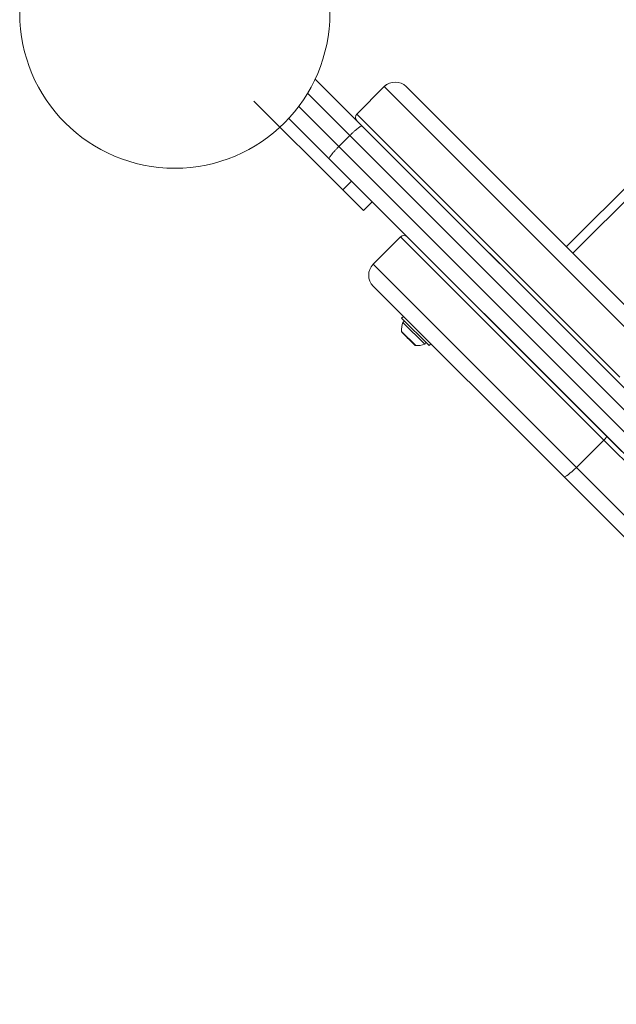
# Model space of a CAD drawing. Units: millimetres. Extents: x -20281 to 10869, y -4199 to 25846.
# Drawn here: x -16940 to -16748, y 8048 to 8365 of the extents above; entities that cross this region are included whole.
import ezdxf

# ---------------------------------------------------------------- set-up
doc = ezdxf.new("R2010")
doc.units = ezdxf.units.MM
doc.header["$MEASUREMENT"] = 0
doc.layers.add('InterSystem-drawing', color=7, linetype='Continuous')

msp = doc.modelspace()

# ---------------------------------------------------------------- linework, layer by layer
at = {"layer": 'InterSystem-drawing', "color": 7, "linetype": 'Continuous', "lineweight": 13}
for p, q in [((-16845.17, 8345.95), (-16830.01, 8330.79)), ((-16822.92, 8343.49), (-16831.76, 8334.65)), ((-16822.92, 8343.49), (-16831.76, 8334.66)), ((-16738.11, 8258.68), (-16822.92, 8343.49)), ((-16735.36, 8263.01), (-16815.85, 8343.49)), ((-16834.01, 8327.72), (-16847.64, 8341.34)), ((-16836.3, 8310.21), (-16864.95, 8338.86)), ((-16850.49, 8337.12), (-16837.55, 8324.18)), ((-16746.95, 8249.84), (-16831.76, 8334.65)), ((-16840.62, 8320.18), (-16853.7, 8333.26)), ((-16830.01, 8330.79), (-16538.08, 8038.85)), ((-16748.24, 8249.02), (-16830.01, 8330.79)), ((-16834.01, 8327.72), (-16837.55, 8324.18)), ((-16540.13, 8033.83), (-16834.01, 8327.72)), ((-16837.55, 8324.18), (-16543.67, 8030.3)), ((-16732.88, 8323.22), (-16764.23, 8291.87)), ((-16764.23, 8291.87), (-16732.88, 8323.22)), ((-16764.23, 8291.87), (-16732.88, 8323.22)), ((-16762.11, 8289.75), (-16730.76, 8321.1)), ((-16548.69, 8028.25), (-16840.62, 8320.18)), ((-16836.3, 8310.21), (-16833.47, 8313.03)), ((-16836.3, 8310.21), (-16829.6, 8303.51)), ((-16829.6, 8303.51), (-16826.77, 8306.33)), ((-16817.62, 8295.06), (-16826.46, 8286.22)), ((-16817.62, 8295.05), (-16826.45, 8286.22)), ((-16817.62, 8295.05), (-16752.11, 8229.55)), ((-16815.49, 8295.05), (-16751.22, 8230.78)), ((-16826.45, 8286.22), (-16760.95, 8220.71)), ((-16826.45, 8279.14), (-16765.05, 8217.74)), ((-16816.73, 8269.42), (-16817.3, 8268.86)), ((-16816.73, 8269.42), (-16817.3, 8268.86)), ((-16816.73, 8269.42), (-16817.3, 8268.86)), ((-16817.3, 8268.86), (-16808.46, 8260.02)), ((-16816.9, 8267.45), (-16809.86, 8260.42)), ((-16817.33, 8264.53), (-16812.78, 8259.99)), ((-16813.1, 8260.14), (-16817.18, 8264.22)), ((-16813.1, 8260.14), (-16817.18, 8264.21)), ((-16813.1, 8260.14), (-16817.18, 8264.21)), ((-16814.79, 8261.82), (-16815.5, 8262.53)), ((-16815.48, 8262.51), (-16815.5, 8262.53)), ((-16814.79, 8261.82), (-16815.49, 8262.53)), ((-16814.79, 8261.82), (-16814.82, 8261.85)), ((-16808.46, 8260.02), (-16807.89, 8260.58)), ((-16748.24, 8249.02), (-16620.48, 8121.26)), ((-16752.11, 8229.55), (-16760.95, 8220.71)), ((-16620.55, 8097.99), (-16752.11, 8229.55)), ((-16618.94, 8098.5), (-16751.22, 8230.78)), ((-16629.39, 8089.15), (-16760.95, 8220.71)), ((-16631.09, 8083.78), (-16765.05, 8217.74))]:
    msp.add_line(p, q, dxfattribs=at)
msp.add_circle((-16890.44, 8367.18), 50, dxfattribs=at)
for centre, radius, start, end in [((-16819.38, 8339.96), 5, 45, 135), ((-16819.39, 8339.96), 5, 45, 135), ((-16830.7, 8333.59), 1.5, 135, 225), ((-16830.7, 8333.59), 1.5, 135, 225), ((-16830.7, 8333.59), 1.5, 135, 225), ((-16816.56, 8294), 1.5, 45, 135), ((-16816.56, 8294), 1.5, 45, 135), ((-16816.56, 8293.99), 1.5, 45, 135), ((-16822.92, 8282.68), 5, 135, 225), ((-16822.92, 8282.68), 5, 135, 225), ((-16810.34, 8265), 7, 159.4427, 183.7852), ((-16810.34, 8265), 7, 159.4427, 183.7852), ((-16810.34, 8265), 7, 159.4427, 183.7852), ((-16816.43, 8267.28), 0.5, 45, 159.4427), ((-16816.43, 8267.28), 0.5, 45, 159.4427), ((-16816.43, 8267.28), 0.5, 45, 159.4427), ((-16816.83, 8264.57), 0.5, 183.7852, 225), ((-16816.83, 8264.57), 0.5, 183.7852, 225), ((-16816.83, 8264.57), 0.5, 183.7852, 225), ((-16812.32, 8266.97), 7, 266.2148, 290.5573), ((-16810.04, 8260.89), 0.5, 290.5573, 45), ((-16812.75, 8260.49), 0.5, 225, 266.2148)]:
    msp.add_arc(centre, radius, start, end, dxfattribs=at)
for centre, major_axis, start_param, end_param in [((-16752.28, 8229.72), (1.06, 1.06), 4.712389, 6.283185), ((-16761.51, 8221.27), (3.54, 3.54), 3.141593, 4.712389)]:
    msp.add_ellipse(centre, major_axis=major_axis, ratio=0.157948, start_param=start_param, end_param=end_param, dxfattribs=at)
for points in [[(-16834.01, 8327.72), (-16833.78, 8327.95), (-16833.55, 8328.18), (-16833.31, 8328.4), (-16833.2, 8328.51), (-16833.08, 8328.62), (-16832.97, 8328.73), (-16832.85, 8328.83), (-16832.73, 8328.94), (-16832.62, 8329.04), (-16832.39, 8329.24), (-16832.18, 8329.43), (-16831.97, 8329.61), (-16831.76, 8329.78), (-16831.56, 8329.94), (-16831.37, 8330.08), (-16831.19, 8330.23), (-16831.02, 8330.35), (-16830.87, 8330.45), (-16830.71, 8330.55), (-16830.58, 8330.64), (-16830.46, 8330.7), (-16830.34, 8330.76), (-16830.12, 8330.86), (-16830.17, 8330.81), (-16830.2, 8330.78), (-16830.06, 8330.83), (-16830.08, 8330.82), (-16830.1, 8330.8), (-16830, 8330.8), (-16830.01, 8330.79)], [(-16840.62, 8320.18), (-16840.64, 8320.16), (-16840.63, 8320.26), (-16840.65, 8320.24), (-16840.67, 8320.22), (-16840.62, 8320.37), (-16840.64, 8320.34), (-16840.7, 8320.28), (-16840.59, 8320.51), (-16840.53, 8320.63), (-16840.47, 8320.74), (-16840.39, 8320.88), (-16840.28, 8321.03), (-16840.18, 8321.19), (-16840.06, 8321.36), (-16839.92, 8321.54), (-16839.78, 8321.72), (-16839.61, 8321.93), (-16839.44, 8322.13), (-16839.26, 8322.34), (-16839.07, 8322.56), (-16838.87, 8322.79), (-16838.77, 8322.9), (-16838.67, 8323.02), (-16838.56, 8323.13), (-16838.45, 8323.25), (-16838.34, 8323.36), (-16838.23, 8323.48), (-16838.01, 8323.71), (-16837.78, 8323.95), (-16837.55, 8324.18)]]:
    msp.add_open_spline(points, degree=3, knots=[0, 0, 0, 0, 1, 1, 1, 2, 2, 2, 3, 3, 3, 4, 4, 4, 5, 5, 5, 6, 6, 6, 7, 7, 7, 8, 8, 8, 9, 9, 9, 10, 10, 10, 10], dxfattribs=at)

doc.saveas('drawing.dxf')
